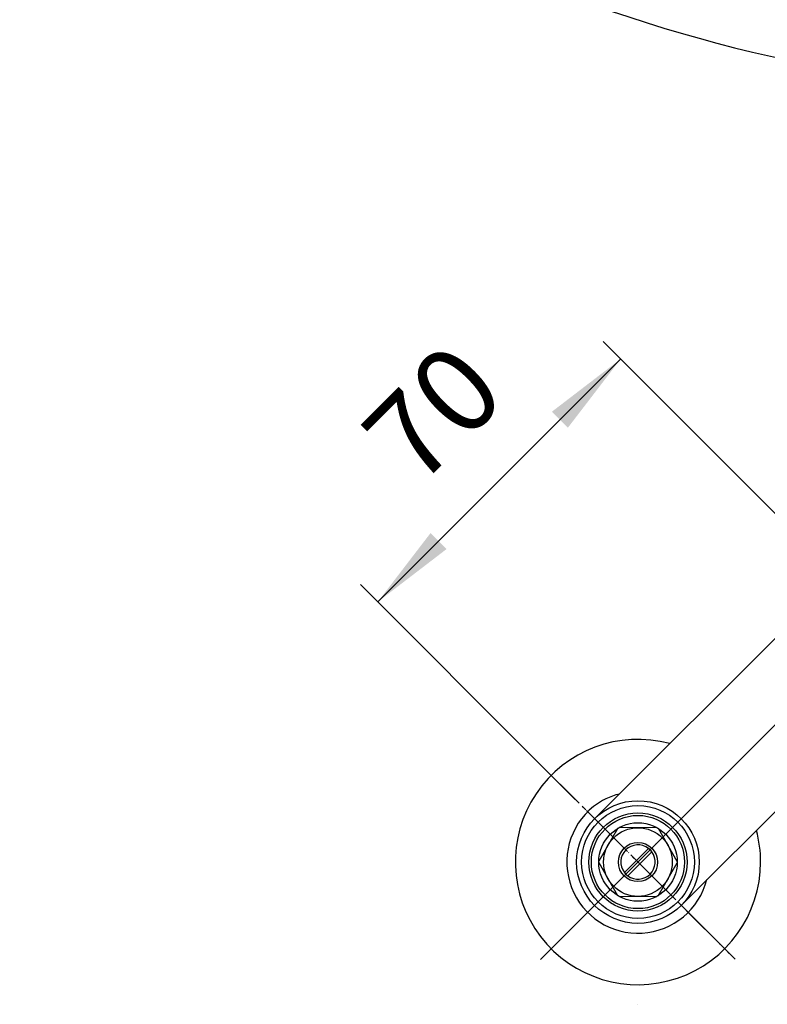
# Model space of a CAD drawing. Units: millimetres. Extents: x 0 to 1050, y 0 to 1485.
# Drawn here: x 176 to 329, y 514 to 715 of the extents above; entities that cross this region are included whole.
import ezdxf

# ---------------------------------------------------------------- set-up
doc = ezdxf.new("R2010")
doc.units = ezdxf.units.MM
doc.linetypes.add('DASH_CENTER', pattern=[14, 11, -1, 1, -1])
doc.linetypes.add('PHANTOM', pattern=[13, 10, -1, 0, -1, 0, -1])
doc.layers.add('1', color=7, linetype='Continuous')
doc.styles.add('CONVERTER_12', font='txt.shx', dxfattribs={"width": 0.9})
doc.dimstyles.new('ME10_DIM_10', dxfattribs={"dimtxt": 17.5, "dimasz": 17.5, "dimexe": 5, "dimexo": 0, "dimgap": 5, "dimtad": 1, "dimdsep": 46, "dimtxsty": 'CONVERTER_12', "dimsah": 1, "dimcen": 0.09, "dimclrd": 2, "dimclre": 2, "dimclrt": 7, "dimadec": 0, "dimazin": 0, "dimtfac": 1, "dimtdec": 4, "dimtix": 1, "dimtmove": 0, "dimatfit": 3, "dimfxl": 1, "dimtolj": 1, "dimtzin": 0, "dimarcsym": 0})
doc.dimstyles.new('ME10_DIM_23', dxfattribs={"dimtxt": 17.5, "dimasz": 17.5, "dimexe": 5, "dimexo": 0, "dimgap": 5, "dimtad": 1, "dimdsep": 46, "dimtxsty": 'CONVERTER_12', "dimsah": 1, "dimcen": 0.09, "dimclrd": 2, "dimclre": 2, "dimclrt": 7, "dimadec": 0, "dimazin": 0, "dimtfac": 1, "dimtdec": 4, "dimtix": 1, "dimtmove": 0, "dimatfit": 3, "dimfxl": 1, "dimtolj": 1, "dimtzin": 0, "dimarcsym": 0})

# ---------------------------------------------------------------- blocks, each defined once
blk = doc.blocks.new('78-3AK__2', base_point=(12.97, 1886.62))
at = {"layer": '1', "color": 2, "linetype": 'DASH_CENTER'}
blk.add_line((302.5, 514.4), (302.5, 514.44), dxfattribs=at)
blk.add_line((302.5, 514.4), (302.5, 514.44), dxfattribs=at)
at = {"layer": '1', "color": 7, "linetype": 'Continuous'}
for centre, radius, start, end in [((302.5, 543.4), 25, 74.9432, 0), ((302.11, 543.44), 14.23, 103.8107, 127.5263), ((302.5, 543.4), 14.5, 128.6713, 345.851), ((302.5, 543.4), 25, 0, 14.9385)]:
    blk.add_arc(centre, radius, start, end, dxfattribs=at)
blk = doc.blocks.new('03-79A-70-M1K__3', base_point=(895.78, 289.65))
at = {"layer": '1', "color": 7, "linetype": 'Continuous'}
for p, q in [((334.84, 593.4), (293.66, 552.21)), ((352.47, 575.66), (311.34, 534.53))]:
    blk.add_line(p, q, dxfattribs=at)
for radius in [12.5, 11.5]:
    blk.add_circle((302.5, 543.4), radius, dxfattribs=at)
blk = doc.blocks.new('36-14AK__5', base_point=(423.5, 1343.87))
at = {"layer": '1', "color": 7, "linetype": 'Continuous'}
for p, q in [((299.73, 541.26), (304.64, 546.17)), ((300.45, 540.57), (305.34, 545.46))]:
    blk.add_line(p, q, dxfattribs=at)
blk.add_circle((302.5, 543.4), 4, dxfattribs=at)
for start, end in [(52.3586, 217.6509), (35.9303, 52.3586), (234.0791, 35.9303), (217.6509, 234.0791)]:
    blk.add_arc((302.5, 543.4), 3.5, start, end, dxfattribs=at)
blk = doc.blocks.new('30-11K__6', base_point=(258.24, 1195.2))
at = {"color": 7, "linetype": 'Continuous'}
for p, q in [((298.42, 550.28), (294.5, 543.59)), ((306.41, 550.38), (298.67, 550.42)), ((310.5, 543.5), (306.67, 550.23)), ((294.5, 543.3), (298.34, 536.57)), ((306.59, 536.53), (310.5, 543.21)), ((298.59, 536.42), (306.34, 536.38))]:
    blk.add_line(p, q, dxfattribs=at)
at = {"layer": '1', "color": 7, "linetype": 'Continuous'}
for radius in [10, 8, 7]:
    blk.add_circle((302.5, 543.4), radius, dxfattribs=at)
at = {"layer": '1', "color": 2, "linetype": 'Continuous'}
blk.add_circle((302.5, 543.4), 9.5, dxfattribs=at)
blk = doc.blocks.new('30-11XK__7', base_point=(-439.53, 502.85))
at = {"layer": '1'}
for name, p in [('30-11K__6', (258.24, 1195.2)), ('36-14AK__5', (423.5, 1343.87))]:
    blk.add_blockref(name, p, dxfattribs=at)
blk = doc.blocks.new('U3-79CF-70__10', base_point=(277.38, 518.36))
at = {"layer": '1', "color": 4, "linetype": 'PHANTOM'}
for p, q in [((369.96, 610.86), (282.62, 523.52)), ((282.66, 563.24), (322.26, 523.64))]:
    blk.add_line(p, q, dxfattribs=at)
for name, p in [('78-3AK__2', (12.97, 1886.62)), ('03-79A-70-M1K__3', (895.78, 289.65)), ('30-11XK__7', (-439.53, 502.85))]:
    blk.add_blockref(name, p)
blk = doc.blocks.new('*D27')
at = {"layer": '1', "color": 2, "linetype": 'Continuous'}
for p, q in [((341.02, 603.88), (295.43, 649.47)), ((249.47, 596.44), (298.97, 645.93)), ((282.66, 563.24), (245.93, 599.97))]:
    blk.add_line(p, q, dxfattribs=at)
at = {"layer": '1', "color": 2}
for points in [[(288.22, 631.93), (284.96, 635.19), (298.97, 645.93)], [(260.21, 610.44), (263.47, 607.18), (249.47, 596.44)]]:
    blk.add_solid(points, dxfattribs=at)
at = {"layer": '1', "color": 7, "insert": (261.39, 615.43), "char_height": 17.5, "attachment_point": 7, "rotation": 45, "line_spacing_factor": 0.60024, "style": 'CONVERTER_12'}
blk.add_mtext('70', dxfattribs=at)
blk = doc.blocks.new('*D40')
at = {"layer": '1', "color": 2, "linetype": 'Continuous'}
for p, q in [((312.15, 922.15), (180, 790)), ((180, 790), (176.47, 786.47)), ((397, 770), (397, 700.12)), ((397, 700.12), (397, 695.12))]:
    blk.add_line(p, q, dxfattribs=at)
blk.add_arc((397, 1007), 306.88, 225, 270, dxfattribs=at)
at = {"layer": '1', "color": 2}
for points in [[(194.31, 779.66), (191.14, 776.31), (180, 790)], [(379.44, 698.32), (379.57, 702.92), (397, 700.12)]]:
    blk.add_solid(points, dxfattribs=at)
at = {"layer": '1', "color": 7, "insert": (259.82, 737.4), "char_height": 17.5, "attachment_point": 7, "rotation": 336.6802, "line_spacing_factor": 0.60024, "style": 'CONVERTER_12'}
blk.add_mtext('45{\\Fgdt;~}', dxfattribs=at)

msp = doc.modelspace()

# ---------------------------------------------------------------- linework, layer by layer
at = {"layer": '1', "color": 2, "linetype": 'DASH_CENTER'}
for p, q in [((302.503, 543.403), (352, 592.9)), ((282.664, 563.241), (322.302, 523.604)), ((282.704, 523.604), (302.503, 543.403))]:
    msp.add_line(p, q, dxfattribs=at)

# ---------------------------------------------------------------- block references
at = {"layer": '1'}
msp.add_blockref('U3-79CF-70__10', (277.383, 518.362), dxfattribs=at)

# ---------------------------------------------------------------- dimensions: what is measured, and where the dimension line sits
dim = msp.add_angular_dim_3p(base=(279.562, 723.479), center=(397, 1007), p1=(312.147, 922.147), p2=(397, 770), dimstyle='ME10_DIM_23', dxfattribs=at)
dim.commit()
dim.dimension.update_dxf_attribs({"geometry": '*D40', "text_midpoint": (280.96, 737.815)})
dim = msp.add_linear_dim(base=(249.47, 596.436), p1=(341.023, 603.877), p2=(282.664, 563.241), angle=45, dimstyle='ME10_DIM_10', dxfattribs=at)
dim.commit()
dim.dimension.update_dxf_attribs({"geometry": '*D27', "text_midpoint": (264.482, 630.894), "text_rotation": 45})

doc.saveas('drawing.dxf')
